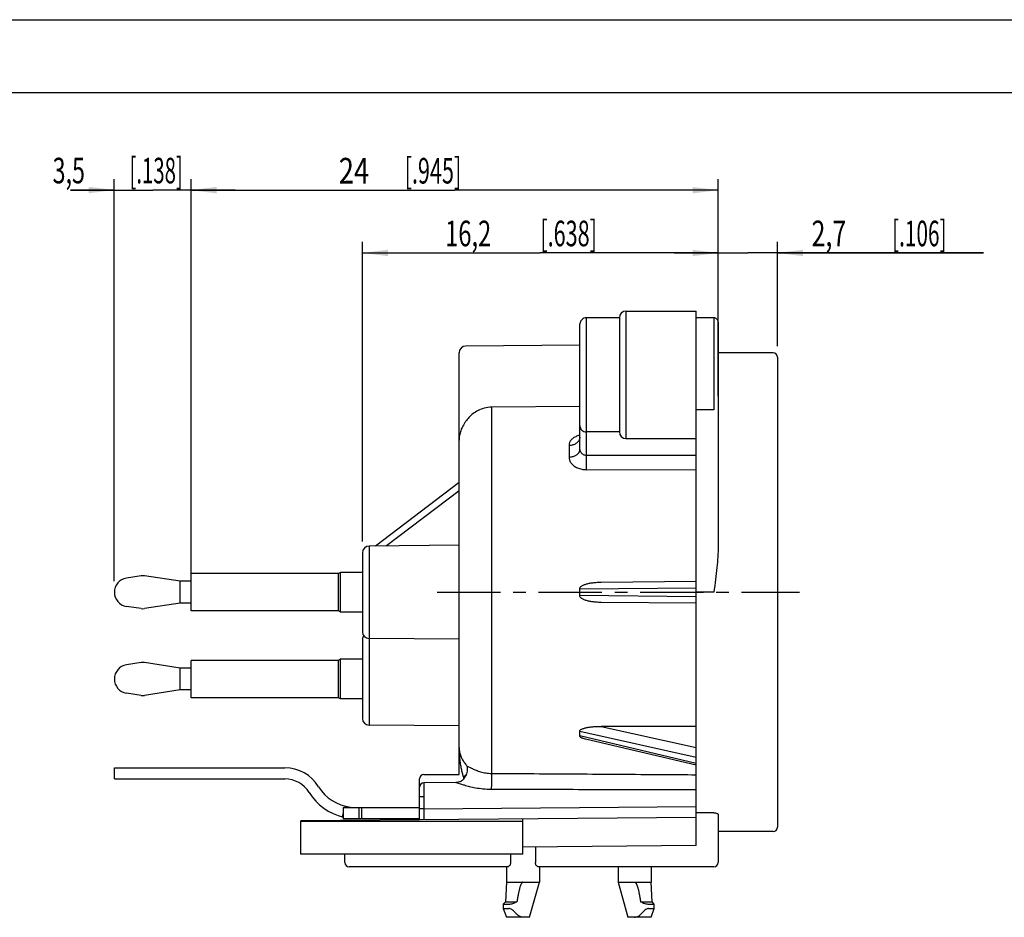
# Model space of a CAD drawing. Units: millimetres. Extents: x 0 to 420, y 0 to 297.
# Drawn here: x 151 to 285, y 174 to 297 of the extents above; entities that cross this region are included whole.
import ezdxf

# ---------------------------------------------------------------- set-up
doc = ezdxf.new("R2010")
doc.units = ezdxf.units.MM
doc.header["$LTSCALE"] = 23.1
doc.linetypes.add('CENTER', pattern=[0.6, 0.375, -0.075, 0.075, -0.075])
doc.layers.get('0').update_dxf_attribs({"linetype": 'CONTINUOUS'})
for name, color, linetype in [('AUSFORMSCHRAEGEN', 7, 'CONTINUOUS'), ('BEZUGSACHSEN', 7, 'CONTINUOUS'), ('DEFAULT_1', 7, 'CENTER'), ('FASEN', 7, 'CONTINUOUS'), ('RUNDUNGEN', 7, 'CONTINUOUS'), ('ZEICHNUNGSBEMASSUNGEN', 7, 'CONTINUOUS'), ('ZEICHNUNGSBEMAßUNGEN', 7, 'CONTINUOUS')]:
    doc.layers.add(name, color=color, linetype=linetype)
doc.styles.get("Standard").update_dxf_attribs({"font": 'txt', "width": 0.7})
doc.dimstyles.new('DIMSTYLE_3', dxfattribs={"dimtxt": 3.5, "dimasz": 3.5, "dimexe": 0.18, "dimexo": 0.0625, "dimgap": 0.09, "dimtad": 1, "dimdec": 4, "dimlfac": 0.333333, "dimdsep": 46, "dimtxsty": 'STANDARD', "dimblk": '_FILLED', "dimblk1": '_FILLED', "dimblk2": '_FILLED', "dimcen": 0.09, "dimclrt": 5, "dimadec": 0, "dimazin": 0, "dimtp": 0.2, "dimtm": 0.2, "dimtfac": 1, "dimtdec": 4, "dimtofl": 0, "dimtmove": 0, "dimatfit": 3, "dimldrblk": '_FILLED', "dimfxl": 1, "dimtolj": 1, "dimarcsym": 0})
doc.dimstyles.new('DIMSTYLE_4', dxfattribs={"dimtxt": 3.5, "dimasz": 3.5, "dimexe": 0.18, "dimexo": 0.0625, "dimgap": 0.09, "dimtad": 1, "dimdec": 4, "dimlfac": 0.333333, "dimdsep": 46, "dimtxsty": 'STANDARD', "dimblk": '_FILLED', "dimblk1": '_FILLED', "dimblk2": '_FILLED', "dimcen": 0.09, "dimclrt": 5, "dimadec": 0, "dimazin": 0, "dimtp": 0.1, "dimtm": 0.1, "dimtfac": 1, "dimtdec": 4, "dimtofl": 0, "dimtmove": 0, "dimatfit": 3, "dimldrblk": '_FILLED', "dimfxl": 1, "dimtolj": 1, "dimarcsym": 0})
doc.dimstyles.new('DIMSTYLE_5', dxfattribs={"dimtxt": 3.5, "dimasz": 3.5, "dimexe": 0.18, "dimexo": 0.0625, "dimgap": 0.09, "dimtad": 1, "dimdec": 3, "dimlfac": 0.333333, "dimdsep": 46, "dimtxsty": 'STANDARD', "dimblk": '_FILLED', "dimblk1": '_FILLED', "dimblk2": '_FILLED', "dimcen": 0.09, "dimclrt": 5, "dimadec": 0, "dimazin": 0, "dimtp": 0.1, "dimtm": 0.1, "dimtfac": 1, "dimtdec": 3, "dimtofl": 0, "dimtmove": 0, "dimatfit": 3, "dimldrblk": '_FILLED', "dimfxl": 1, "dimtolj": 1, "dimarcsym": 0})
doc.dimstyles.new('DIMSTYLE_6', dxfattribs={"dimtxt": 3.5, "dimasz": 3.5, "dimexe": 0.18, "dimexo": 0.0625, "dimgap": 0.09, "dimtad": 1, "dimdec": 3, "dimlfac": 0.333333, "dimdsep": 46, "dimtxsty": 'STANDARD', "dimblk": '_FILLED', "dimblk1": '_FILLED', "dimblk2": '_FILLED', "dimcen": 0.09, "dimclrt": 5, "dimadec": 0, "dimazin": 0, "dimtp": 0.2, "dimtm": 0.2, "dimtfac": 1, "dimtdec": 3, "dimtofl": 0, "dimtmove": 0, "dimatfit": 3, "dimldrblk": '_FILLED', "dimfxl": 1, "dimtolj": 1, "dimarcsym": 0})

# ---------------------------------------------------------------- blocks, each defined once
blk = doc.blocks.new('_FILLED')
at = {"color": 0, "linetype": 'BYBLOCK'}
blk.add_solid([(0, 0), (-1, 0.125), (-1, -0.125)], dxfattribs=at)
blk = doc.blocks.new('*D12')
at = {"layer": 'ZEICHNUNGSBEMAßUNGEN', "color": 2, "linetype": 'CONTINUOUS'}
for p, q in [((174.39, 220.29), (174.39, 275.21)), ((246.39, 245.57), (246.39, 275.21)), ((174.39, 273.71), (210.39, 273.71)), ((246.39, 273.71), (210.39, 273.71))]:
    blk.add_line(p, q, dxfattribs=at)
at = {"layer": 'ZEICHNUNGSBEMAßUNGEN', "color": 2, "linetype": 'CONTINUOUS', "xscale": 3.5, "yscale": 3.5, "zscale": 3.5, "rotation": 180}
blk.add_blockref('_FILLED', (174.39, 273.71), dxfattribs=at)
at = {"layer": 'ZEICHNUNGSBEMAßUNGEN', "color": 2, "linetype": 'CONTINUOUS', "xscale": 3.5, "yscale": 3.5, "zscale": 3.5}
blk.add_blockref('_FILLED', (246.39, 273.71), dxfattribs=at)
at = {"layer": 'ZEICHNUNGSBEMAßUNGEN', "color": 5, "linetype": 'CONTINUOUS', "oblique": 15}
for s, width, p in [('24', 0.785714, (194.55, 274.62)), ('[.945]', 0.619048, (203.55, 274.62))]:
    blk.add_text(s, height=3.5, dxfattribs=dict(at, width=width)).set_placement(p)
blk = doc.blocks.new('*D13')
at = {"layer": 'ZEICHNUNGSBEMAßUNGEN', "color": 2, "linetype": 'CONTINUOUS'}
for p, q in [((163.89, 220.29), (163.89, 275.23)), ((174.39, 220.29), (174.39, 275.23)), ((163.89, 273.73), (157.89, 273.73)), ((157.89, 273.73), (169.14, 273.73)), ((180.39, 273.73), (169.14, 273.73)), ((174.39, 273.73), (180.39, 273.73))]:
    blk.add_line(p, q, dxfattribs=at)
at = {"layer": 'ZEICHNUNGSBEMAßUNGEN', "color": 2, "linetype": 'CONTINUOUS', "xscale": 3.5, "yscale": 3.5, "zscale": 3.5}
blk.add_blockref('_FILLED', (163.89, 273.73), dxfattribs=at)
at = {"layer": 'ZEICHNUNGSBEMAßUNGEN', "color": 2, "linetype": 'CONTINUOUS', "xscale": 3.5, "yscale": 3.5, "zscale": 3.5, "rotation": 180}
blk.add_blockref('_FILLED', (174.39, 273.73), dxfattribs=at)
at = {"layer": 'ZEICHNUNGSBEMAßUNGEN', "color": 5, "linetype": 'CONTINUOUS', "oblique": 15}
for s, width, p in [('3,5', 0.666667, (155.46, 274.64)), ('[.138]', 0.583333, (165.96, 274.64))]:
    blk.add_text(s, height=3.5, dxfattribs=dict(at, width=width)).set_placement(p)
blk = doc.blocks.new('*D16')
at = {"layer": 'ZEICHNUNGSBEMASSUNGEN', "color": 2, "linetype": 'CONTINUOUS'}
for p, q in [((246.39, 256.55), (246.39, 266.64)), ((254.49, 252.39), (254.49, 266.64)), ((246.39, 265.14), (240.39, 265.14)), ((240.39, 265.14), (250.44, 265.14)), ((282.65, 265.14), (250.44, 265.14)), ((254.49, 265.14), (282.65, 265.14))]:
    blk.add_line(p, q, dxfattribs=at)
at = {"layer": 'ZEICHNUNGSBEMASSUNGEN', "color": 2, "linetype": 'CONTINUOUS', "xscale": 3.5, "yscale": 3.5, "zscale": 3.5}
blk.add_blockref('_FILLED', (246.39, 265.14), dxfattribs=at)
at = {"layer": 'ZEICHNUNGSBEMASSUNGEN', "color": 2, "linetype": 'CONTINUOUS', "xscale": 3.5, "yscale": 3.5, "zscale": 3.5, "rotation": 180}
blk.add_blockref('_FILLED', (254.49, 265.14), dxfattribs=at)
at = {"layer": 'ZEICHNUNGSBEMASSUNGEN', "color": 5, "linetype": 'CONTINUOUS', "oblique": 15}
for s, width, p in [('2,7', 0.714286, (259.15, 266.05)), ('[.106]', 0.595238, (270.15, 266.05))]:
    blk.add_text(s, height=3.5, dxfattribs=dict(at, width=width)).set_placement(p)
blk = doc.blocks.new('*D17')
at = {"layer": 'ZEICHNUNGSBEMASSUNGEN', "color": 2, "linetype": 'CONTINUOUS'}
for p, q in [((197.79, 225.7), (197.79, 266.64)), ((246.39, 256.55), (246.39, 266.64)), ((197.79, 265.14), (222.09, 265.14)), ((246.39, 265.14), (222.09, 265.14))]:
    blk.add_line(p, q, dxfattribs=at)
at = {"layer": 'ZEICHNUNGSBEMASSUNGEN', "color": 2, "linetype": 'CONTINUOUS', "xscale": 3.5, "yscale": 3.5, "zscale": 3.5, "rotation": 180}
blk.add_blockref('_FILLED', (197.79, 265.14), dxfattribs=at)
at = {"layer": 'ZEICHNUNGSBEMASSUNGEN', "color": 2, "linetype": 'CONTINUOUS', "xscale": 3.5, "yscale": 3.5, "zscale": 3.5}
blk.add_blockref('_FILLED', (246.39, 265.14), dxfattribs=at)
at = {"layer": 'ZEICHNUNGSBEMASSUNGEN', "color": 5, "linetype": 'CONTINUOUS', "oblique": 15}
for s, width, p in [('16,2', 0.678571, (209.09, 266.05)), ('[.638]', 0.619048, (222.09, 266.05))]:
    blk.add_text(s, height=3.5, dxfattribs=dict(at, width=width)).set_placement(p)

msp = doc.modelspace()

# ---------------------------------------------------------------- linework, layer by layer
at = {"color": 7, "linetype": 'CONTINUOUS'}
for p, q in [((0, 297), (420, 297)), ((410, 287), (12.5, 287)), ((233.79454, 257.18791), (243.39454, 257.18791)), ((243.39454, 218.78791), (243.39454, 257.18784)), ((232.89454, 256.28791), (228.39454, 256.28791)), ((245.79454, 256.28791), (243.39454, 256.28791)), ((253.89454, 251.48791), (246.39454, 251.48791)), ((254.49454, 250.88791), (254.49454, 186.68791)), ((232.89454, 240.68791), (228.39454, 240.68791)), ((233.79454, 239.78791), (243.39454, 239.78791)), ((167.5715, 221.02123), (165.5563, 220.71822)), ((172.89454, 220.28791), (168.01758, 221.02123)), ((194.53474, 221.33791), (174.39454, 221.33791)), ((174.39454, 216.2383), (174.39454, 221.33751)), ((194.79454, 221.48791), (194.53474, 221.33791)), ((194.53474, 216.23791), (194.53474, 221.33791)), ((194.79454, 216.08791), (194.79454, 221.48791)), ((197.79454, 221.48791), (194.79454, 221.48791)), ((172.89454, 217.28791), (172.89454, 220.28791)), ((174.39454, 220.28791), (172.89454, 220.28791)), ((167.5715, 216.55458), (165.5563, 216.8576)), ((172.89454, 217.28791), (168.01758, 216.55458)), ((174.39454, 217.28791), (172.89454, 217.28791)), ((194.53474, 216.23791), (174.39454, 216.23791)), ((194.79454, 216.08791), (194.53474, 216.23791)), ((197.79454, 216.08791), (194.79454, 216.08791)), ((167.5715, 209.17123), (165.5563, 208.86822)), ((172.89454, 208.43791), (168.01758, 209.17123)), ((194.53474, 209.48791), (174.39454, 209.48791)), ((174.39454, 204.3883), (174.39454, 209.48751)), ((194.79454, 209.63791), (194.53474, 209.48791)), ((194.53474, 204.38791), (194.53474, 209.48791)), ((194.79454, 204.23791), (194.79454, 209.63791)), ((197.79454, 209.63791), (194.79454, 209.63791)), ((172.89454, 205.43791), (172.89454, 208.43791)), ((174.39454, 208.43791), (172.89454, 208.43791)), ((167.5715, 204.70458), (165.5563, 205.0076)), ((172.89454, 205.43791), (168.01758, 204.70458)), ((174.39454, 205.43791), (172.89454, 205.43791)), ((194.53474, 204.38791), (174.39454, 204.38791)), ((194.79454, 204.23791), (194.53474, 204.38791)), ((197.79454, 204.23791), (194.79454, 204.23791)), ((163.89454, 193.28791), (163.89454, 194.78791)), ((163.89454, 193.28791), (187.20125, 193.28791)), ((195.17217, 189.38791), (195.17217, 187.88791)), ((197.29936, 189.38791), (197.29936, 187.88791)), ((197.67293, 189.38791), (197.67293, 187.88791)), ((195.17217, 187.88791), (197.56396, 187.88791)), ((197.67293, 187.88791), (205.59454, 187.88791)), ((253.89454, 186.08791), (246.39454, 186.08791)), ((217.47454, 179.18791), (221.97454, 179.18791)), ((220.62454, 174.38791), (221.97454, 179.18791)), ((232.71454, 179.18791), (237.21454, 179.18791)), ((232.71454, 179.18791), (234.06454, 174.38791)), ((217.32454, 176.48791), (218.88938, 176.48791)), ((235.79971, 176.48791), (237.36454, 176.48791)), ((220.62455, 174.38791), (217.47489, 174.38791)), ((237.2142, 174.38791), (234.06454, 174.38791))]:
    msp.add_line(p, q, dxfattribs=at)
at = {"color": 3, "linetype": 'CONTINUOUS'}
for p, q in [((163.89454, 194.78791), (187.20125, 194.78791)), ((195.17217, 189.38791), (205.59454, 189.38791))]:
    msp.add_line(p, q, dxfattribs=at)
at = {"color": 9, "linetype": 'CONTINUOUS'}
for p, q in [((195.17217, 188.71718), (195.01954, 188.12606)), ((195.39454, 189.57843), (195.34535, 189.38791))]:
    msp.add_line(p, q, dxfattribs=at)
at = {"color": 7, "linetype": 'CONTINUOUS'}
for centre, radius, start, end in [((253.89454, 250.88791), 0.6, 0, 90), ((165.84655, 218.78791), 1.95201, 98.5512281, 261.4487719), ((167.79454, 219.53791), 1.5, 81.4487719, 98.5512281), ((167.79454, 218.03791), 1.5, 261.4487719, 278.5512281), ((165.84655, 206.93791), 1.95201, 98.5512281, 261.4487719), ((167.79454, 207.68791), 1.5, 81.4487719, 98.5512281), ((167.79454, 206.18791), 1.5, 261.4487719, 278.5512281), ((187.20125, 189.38791), 3.9, 31.7568639, 90), ((196.89454, 195.38791), 7.5, 211.7568639, 256.718709), ((253.89454, 186.68791), 0.6, 270, 360)]:
    msp.add_arc(centre, radius, start, end, dxfattribs=at)
at = {"color": 3, "linetype": 'CONTINUOUS'}
for centre, radius, start, end in [((187.20125, 189.38791), 5.4, 31.7568639, 90), ((196.89454, 195.38791), 6, 211.7568639, 262.8400216)]:
    msp.add_arc(centre, radius, start, end, dxfattribs=at)
at = {"color": 7, "linetype": 'CONTINUOUS'}
for points, knots in [([(219.72454, 179.18791), (219.69849, 179.18791), (219.64306, 179.16859), (219.57852, 179.10726), (219.52172, 179.02756), (219.4704, 178.93353), (219.42242, 178.82727), (219.37663, 178.7092), (219.33223, 178.57935), (219.28868, 178.43734), (219.24554, 178.28262), (219.20253, 178.11449), (219.15939, 177.93214), (219.11592, 177.73466), (219.07193, 177.521), (219.02726, 177.29001), (218.98176, 177.04049), (218.93532, 176.77113), (218.90483, 176.58467), (218.88938, 176.48791)], [0, 0, 0, 0, 0.027003963, 0.057491533, 0.091251171, 0.128158266, 0.168369952, 0.212048018, 0.259382752, 0.310607704, 0.366006728, 0.425876095, 0.49051166, 0.560253705, 0.635487118, 0.716649489, 0.804137472, 0.898421939, 1, 1, 1, 1]), ([(234.96454, 179.18791), (234.99059, 179.18791), (235.04602, 179.16859), (235.11056, 179.10727), (235.16736, 179.02758), (235.21868, 178.93355), (235.26666, 178.82729), (235.31244, 178.70923), (235.35684, 178.57938), (235.4004, 178.43738), (235.44353, 178.28267), (235.48655, 178.11453), (235.52969, 177.93218), (235.57316, 177.7347), (235.61715, 177.52103), (235.66182, 177.29004), (235.70732, 177.04051), (235.75377, 176.77114), (235.78426, 176.58467), (235.79971, 176.48791)], [0, 0, 0, 0, 0.027001617, 0.057486851, 0.091244281, 0.128149383, 0.168359276, 0.212035786, 0.259369231, 0.310593186, 0.365991555, 0.42586068, 0.490496461, 0.56023924, 0.635473979, 0.716638374, 0.804129152, 0.898417288, 1, 1, 1, 1])]:
    msp.add_open_spline(points, degree=3, knots=knots, dxfattribs=at)
at = {"layer": 'AUSFORMSCHRAEGEN', "color": 7, "linetype": 'CONTINUOUS'}
for p, q in [((227.49454, 252.54915), (211.88669, 252.41294)), ((210.99454, 225.2031), (198.68669, 225.09569)), ((243.39454, 184.19447), (243.39454, 218.78791)), ((210.99454, 212.37271), (198.68669, 212.48012)), ((210.99454, 200.52271), (198.68669, 200.63012)), ((210.56107, 192.79137), (206.18931, 192.75322)), ((243.39454, 188.02666), (189.39454, 187.55541)), ((219.72409, 183.9879), (219.72409, 187.8201)), ((243.39454, 184.19447), (219.72409, 183.9879))]:
    msp.add_line(p, q, dxfattribs=at)
at = {"layer": 'BEZUGSACHSEN', "color": 7, "linetype": 'CONTINUOUS'}
for p, q in [((189.39454, 182.99017), (189.39454, 187.55541)), ((219.72409, 187.4901), (189.39454, 187.4901)), ((219.72409, 182.9901), (189.39454, 182.9901)), ((219.72409, 182.99087), (219.72409, 183.9879)), ((217.47454, 181.28791), (217.47454, 179.18791)), ((221.97454, 181.28791), (221.97454, 179.18791)), ((232.71454, 181.28791), (232.71454, 179.18791)), ((237.21454, 181.28791), (237.21454, 179.18791)), ((217.47454, 179.18791), (217.32454, 176.48791)), ((237.36454, 176.48791), (237.21454, 179.18791)), ((217.32454, 176.48791), (217.02454, 176.18791)), ((237.66454, 176.18791), (237.36454, 176.48791)), ((217.02454, 176.18791), (217.02454, 175.58791)), ((217.02454, 175.58791), (217.47454, 174.38791)), ((237.21454, 174.38791), (237.66454, 175.58791)), ((237.66454, 175.58791), (237.66454, 176.18791))]:
    msp.add_line(p, q, dxfattribs=at)
at = {"layer": 'DEFAULT_1', "color": 7, "linetype": 'CENTER'}
msp.add_line((207.99454, 218.78791), (257.49454, 218.78791), dxfattribs=at)
at = {"layer": 'FASEN', "color": 7, "linetype": 'CONTINUOUS'}
msp.add_line((205.59454, 187.69679), (205.59454, 187.88791), dxfattribs=at)
at = {"layer": 'RUNDUNGEN', "color": 9, "linetype": 'CONTINUOUS'}
for p, q in [((233.79454, 257.18791), (233.79454, 239.78791)), ((228.39454, 240.68791), (228.39454, 256.28791)), ((245.79454, 256.28791), (245.79454, 243.70039)), ((215.44417, 244.06058), (215.44417, 194.04524)), ((245.79454, 243.70039), (243.39454, 243.70039)), ((228.38673, 237.51495), (228.38669, 240.68791)), ((226.01133, 238.86509), (226.01133, 237.25888)), ((228.38673, 237.51495), (243.39454, 237.53027)), ((228.39039, 235.53455), (243.39454, 235.5544)), ((210.99454, 232.66272), (201.08323, 225.11661)), ((198.68669, 225.09569), (198.68669, 200.63012)), ((227.482, 219.25143), (243.39454, 219.3903)), ((243.39454, 218.18551), (227.482, 218.32438)), ((245.79454, 218.78791), (243.39454, 218.78791)), ((230.39061, 200.46772), (243.39454, 197.56027)), ((227.482, 199.81599), (243.39454, 196.25823)), ((243.39454, 195.40631), (227.482, 199.16046)), ((206.18931, 192.75322), (206.18931, 189.20192)), ((211.5892, 193.51392), (211.58931, 193.28791)), ((206.18931, 190.82791), (205.59454, 190.82791)), ((206.18931, 189.20192), (205.59454, 189.20192)), ((206.18931, 189.20192), (243.39454, 189.52661))]:
    msp.add_line(p, q, dxfattribs=at)
at = {"layer": 'RUNDUNGEN', "color": 7, "linetype": 'CONTINUOUS'}
for p, q in [((232.89454, 256.28791), (232.89454, 240.68791)), ((246.39454, 255.68786), (246.39454, 225.02329)), ((227.49454, 238.2744), (227.49454, 255.38769)), ((210.99454, 193.88791), (210.99454, 251.51298)), ((227.49454, 244.16407), (215.44417, 244.06058)), ((210.99454, 233.78791), (199.58824, 225.10356)), ((197.79454, 224.19572), (197.79454, 213.3801)), ((230.39061, 220.17442), (243.39454, 220.28791)), ((243.39454, 217.28791), (230.39061, 217.40139)), ((197.79454, 212.34554), (197.79454, 201.53009)), ((243.39454, 200.44912), (230.39061, 200.46772)), ((243.39204, 195.15306), (228.25535, 198.72417)), ((206.19454, 193.88791), (210.99454, 193.88791)), ((205.59454, 187.69679), (205.59454, 193.28791)), ((210.55136, 192.79129), (210.55192, 192.79129)), ((245.79978, 188.6559), (243.39454, 188.66476)), ((246.39454, 188.40995), (246.39454, 181.88791)), ((195.39454, 181.88791), (195.39454, 182.9901)), ((218.03442, 182.9901), (218.03442, 181.88791)), ((221.41467, 184.00266), (221.41467, 181.88791)), ((217.65458, 181.28791), (195.99454, 181.28791)), ((245.79454, 181.28791), (221.7945, 181.28791)), ((217.02454, 176.18791), (217.79636, 176.18791)), ((217.02454, 175.58791), (217.79636, 175.58791)), ((236.89273, 176.18791), (237.66454, 176.18791)), ((236.89273, 175.58791), (237.66454, 175.58791))]:
    msp.add_line(p, q, dxfattribs=at)
for points in [[(227.49454, 239.96602), (227.49085, 239.91444), (227.47691, 239.85127), (227.45785, 239.80328), (227.44306, 239.77776), (227.44036, 239.77403)], [(211.15475, 192.93786), (211.03465, 192.88465), (210.84678, 192.82664), (210.66516, 192.79708), (210.55256, 192.79127)]]:
    msp.add_lwpolyline(points, dxfattribs=at)
for centre, radius, start, end in [((233.79454, 256.28791), 0.9, 90, 180), ((228.39454, 255.38791), 0.9, 90, 180.0002071), ((245.79454, 255.68791), 0.6, 359.9975495, 90), ((211.89454, 251.51298), 0.9, 90.5, 180), ((228.39454, 241.58791), 0.9, 179.9993714, 270), ((233.79454, 240.68791), 0.9, 180, 270), ((198.69454, 224.19573), 0.9, 90.5000027, 180.0002247), ((218.92487, 218.78791), 8.56968, 356.8994102, 3.1005898), ((198.69454, 213.38009), 0.9, 179.9997025, 269.4999964), ((198.69454, 212.3457), 0.9, 144.8914864, 179.9997046), ((198.69454, 201.53009), 0.9, 179.9999981, 269.5), ((206.19454, 193.28791), 0.6, 90, 180), ((206.19454, 192.15324), 0.6, 90.5, 180), ((195.99454, 181.88791), 0.6, 180, 270), ((245.79454, 181.88791), 0.6, 270, 360), ((220.06443, 173.12373), 3.56349, 109.2534755, 113.3276707), ((234.62465, 173.12373), 3.56349, 66.6723291, 70.7465247)]:
    msp.add_arc(centre, radius, start, end, dxfattribs=at)
at = {"layer": 'RUNDUNGEN', "color": 9, "linetype": 'CONTINUOUS'}
for centre, radius, start, end in [((227.91338, 241.5767), 0.41884, 180.0041455, 182.0366722), ((228.3172, 236.97503), 3.37089, 104.806362, 105.5199843), ((228.33061, 236.92431), 3.42335, 104.1432672, 104.8064683), ((55.05358, 338.28638), 213.21943, 317.2357113, 317.4102682), ((215.838, 198.11494), 6.26272, 227.279101, 228.8212042)]:
    msp.add_arc(centre, radius, start, end, dxfattribs=at)
at = {"layer": 'RUNDUNGEN', "color": 7, "linetype": 'CONTINUOUS'}
for points, knots in [([(215.44417, 244.06058), (215.10441, 244.05766), (214.4595, 243.97289), (213.59831, 243.64852), (212.89472, 243.20786), (212.32875, 242.69584), (212.02127, 242.31297), (211.88669, 242.11729)], [0, 0, 0, 0, 0.242243778, 0.458255625, 0.651451783, 0.830676756, 1, 1, 1, 1]), ([(211.88669, 242.11729), (211.81398, 242.01155), (211.67655, 241.80124), (211.49348, 241.48085), (211.33906, 241.16242), (211.21334, 240.84565), (211.11585, 240.52978), (211.04612, 240.2137), (211.00397, 239.89601), (210.99454, 239.68319), (210.99454, 239.57673)], [0, 0, 0, 0, 0.140752694, 0.275422467, 0.404481484, 0.528606983, 0.648894392, 0.766691901, 0.883222883, 1, 1, 1, 1]), ([(246.39454, 225.02329), (246.39454, 224.56508), (246.35476, 223.60769), (246.22035, 222.11325), (246.02562, 220.49354), (245.87363, 219.37176), (245.79454, 218.78791)], [0, 0, 0, 0, 0.219300749, 0.458210918, 0.718014922, 1, 1, 1, 1]), ([(227.482, 219.25143), (227.47956, 219.29643), (227.49917, 219.39135), (227.58394, 219.51185), (227.7034, 219.61625), (227.85108, 219.70898), (228.02249, 219.7919), (228.21216, 219.86514), (228.41563, 219.92926), (228.63288, 219.98566), (228.86716, 220.03557), (229.12228, 220.0794), (229.40081, 220.11667), (229.70534, 220.14644), (230.03814, 220.1672), (230.26981, 220.17337), (230.39061, 220.17442)], [0, 0, 0, 0, 0.042029846, 0.086651397, 0.135274245, 0.189197684, 0.248824884, 0.312611551, 0.378664691, 0.447695701, 0.521867207, 0.602011619, 0.689063372, 0.783907105, 0.887330124, 1, 1, 1, 1]), ([(230.39061, 217.40139), (230.27004, 217.40244), (230.03881, 217.4086), (229.70657, 217.42929), (229.40223, 217.45898), (229.12315, 217.49627), (228.86642, 217.54035), (228.62895, 217.59101), (228.40788, 217.64869), (228.20199, 217.71418), (228.01273, 217.78817), (227.84335, 217.87115), (227.69723, 217.9641), (227.57901, 218.06919), (227.49745, 218.1893), (227.47968, 218.28155), (227.482, 218.32438)], [0, 0, 0, 0, 0.112458883, 0.215666029, 0.310407051, 0.397584475, 0.478197005, 0.553292788, 0.623968194, 0.691198154, 0.754678163, 0.813330466, 0.866847896, 0.915726019, 0.959997182, 1, 1, 1, 1]), ([(227.482, 199.81599), (227.47953, 199.84881), (227.5025, 199.92254), (227.58844, 200.00618), (227.70635, 200.07983), (227.85319, 200.14555), (228.02393, 200.20457), (228.21317, 200.25664), (228.41635, 200.30211), (228.63343, 200.34193), (228.86761, 200.37692), (229.12264, 200.40731), (229.40111, 200.43271), (229.70557, 200.45237), (230.0383, 200.46515), (230.26984, 200.46789), (230.39061, 200.46772)], [0, 0, 0, 0, 0.031953832, 0.069734591, 0.114489008, 0.166477795, 0.225518077, 0.289711376, 0.356877356, 0.427561415, 0.503888115, 0.586667458, 0.676832263, 0.775272047, 0.882775624, 1, 1, 1, 1]), ([(228.25402, 198.72448), (228.23564, 198.72881), (228.15344, 198.74872), (228.0143, 198.78677), (227.84565, 198.84436), (227.70051, 198.90826), (227.58409, 198.97985), (227.50083, 199.06047), (227.47965, 199.13028), (227.482, 199.16046)], [0, 0, 0, 0, 0.060779732, 0.272142072, 0.46396484, 0.633919043, 0.781244055, 0.902574709, 1, 1, 1, 1]), ([(227.482, 199.16046), (227.49042, 199.26851), (227.49874, 199.48727), (227.49027, 199.706), (227.482, 199.81599)], [0, 0, 0, 0, 0.495609604, 1, 1, 1, 1]), ([(211.71456, 193.40125), (211.75766, 193.45822), (211.83934, 193.58004), (211.94439, 193.77793), (212.00302, 193.91875), (212.02964, 193.9914)], [0, 0, 0, 0, 0.319295041, 0.654129382, 1, 1, 1, 1]), ([(212.02964, 193.9914), (212.07455, 194.11393), (212.14234, 194.354), (212.17816, 194.70406), (212.14884, 194.92628), (212.11532, 195.02301)], [0, 0, 0, 0, 0.372446716, 0.707829599, 1, 1, 1, 1]), ([(211.15479, 192.93778), (211.22959, 192.97521), (211.43954, 193.10151), (211.61799, 193.27359), (211.71456, 193.40125)], [0, 0, 0, 0, 0.342435767, 1, 1, 1, 1]), ([(245.79978, 188.6559), (245.87418, 188.65563), (246.01584, 188.64472), (246.20318, 188.59494), (246.34135, 188.52624), (246.39454, 188.44506), (246.39454, 188.40995)], [0, 0, 0, 0, 0.326779085, 0.620709059, 0.84577523, 1, 1, 1, 1]), ([(218.03442, 181.88791), (218.03442, 181.83043), (218.01928, 181.71381), (217.95626, 181.55267), (217.8652, 181.41777), (217.76671, 181.32322), (217.68837, 181.28791), (217.65458, 181.28791)], [0, 0, 0, 0, 0.22769452, 0.460007824, 0.679778444, 0.866189648, 1, 1, 1, 1]), ([(221.7945, 181.28791), (221.76072, 181.28791), (221.68237, 181.32323), (221.58387, 181.41779), (221.49282, 181.55269), (221.42981, 181.71382), (221.41467, 181.83043), (221.41467, 181.88791)], [0, 0, 0, 0, 0.133828116, 0.320270805, 0.54002895, 0.772320709, 1, 1, 1, 1]), ([(217.79636, 176.18791), (217.87807, 176.18791), (218.05926, 176.20754), (218.34696, 176.27719), (218.54835, 176.35079), (218.65333, 176.39592)], [0, 0, 0, 0, 0.276493284, 0.613337148, 1, 1, 1, 1]), ([(236.03576, 176.39592), (236.14018, 176.35103), (236.34094, 176.27759), (236.62859, 176.20774), (236.81039, 176.18791), (236.89273, 176.18791)], [0, 0, 0, 0, 0.384591658, 0.72138885, 1, 1, 1, 1]), ([(218.65333, 175.03321), (218.58117, 175.11592), (218.43744, 175.26439), (218.21192, 175.44196), (218.00049, 175.55512), (217.85875, 175.58791), (217.79636, 175.58791)], [0, 0, 0, 0, 0.31518747, 0.591815598, 0.820835622, 1, 1, 1, 1]), ([(219.72454, 174.38791), (219.63401, 174.38791), (219.44158, 174.42017), (219.1663, 174.55651), (218.89962, 174.76716), (218.73531, 174.93923), (218.65333, 175.03321)], [0, 0, 0, 0, 0.211137809, 0.446478287, 0.709166257, 1, 1, 1, 1]), ([(234.96454, 174.38791), (235.05507, 174.38791), (235.2475, 174.42017), (235.52278, 174.55651), (235.78946, 174.76716), (235.95378, 174.93923), (236.03576, 175.03321)], [0, 0, 0, 0, 0.211130752, 0.446468514, 0.709158609, 1, 1, 1, 1]), ([(236.89273, 175.58791), (236.83064, 175.58791), (236.68884, 175.55525), (236.47738, 175.44212), (236.25163, 175.26437), (236.10793, 175.11594), (236.03576, 175.03321)], [0, 0, 0, 0, 0.178297674, 0.408356544, 0.684726705, 1, 1, 1, 1])]:
    msp.add_open_spline(points, degree=3, knots=knots, dxfattribs=at)
at = {"layer": 'RUNDUNGEN', "color": 9, "linetype": 'CONTINUOUS'}
for points, knots in [([(227.41523, 240.223), (227.33367, 240.20035), (227.07937, 240.11921), (226.69109, 239.93661), (226.31073, 239.63195), (226.06745, 239.26781), (226.01131, 238.99505), (226.01133, 238.86509)], [0, 0, 0, 0, 0.121484881, 0.382810691, 0.612007689, 0.813287309, 1, 1, 1, 1]), ([(226.01133, 238.86509), (226.16567, 238.86636), (226.46852, 238.90307), (226.88305, 239.05767), (227.21816, 239.29982), (227.44029, 239.611), (227.49411, 239.85149), (227.49454, 239.96602)], [0, 0, 0, 0, 0.228205573, 0.446401356, 0.64770226, 0.830693182, 1, 1, 1, 1]), ([(226.01133, 237.25888), (226.16549, 237.26005), (226.46657, 237.2935), (226.87957, 237.4345), (227.21416, 237.6554), (227.43907, 237.94166), (227.49454, 238.16775), (227.49454, 238.2744)], [0, 0, 0, 0, 0.23484982, 0.457448394, 0.659094373, 0.837520895, 1, 1, 1, 1]), ([(227.49454, 238.2744), (227.49454, 238.21338), (227.51581, 238.08618), (227.60355, 237.90691), (227.74329, 237.74545), (227.92839, 237.61583), (228.14807, 237.53191), (228.30689, 237.51392), (228.38673, 237.51495)], [0, 0, 0, 0, 0.141864212, 0.294339012, 0.458672371, 0.633078222, 0.814385632, 1, 1, 1, 1]), ([(226.01133, 237.25888), (226.01131, 237.11556), (226.06811, 236.81538), (226.30665, 236.40222), (226.68354, 236.04094), (227.17808, 235.75742), (227.76032, 235.57548), (228.17791, 235.53429), (228.39039, 235.53455)], [0, 0, 0, 0, 0.13323405, 0.27717347, 0.436899953, 0.613040314, 0.802475479, 1, 1, 1, 1]), ([(228.39039, 235.53455), (228.39188, 235.69398), (228.39369, 236.03187), (228.39394, 236.54417), (228.39185, 237.04488), (228.38882, 237.36712), (228.38669, 237.51495)], [0, 0, 0, 0, 0.241524941, 0.511841223, 0.776039189, 1, 1, 1, 1]), ([(210.99454, 197.57313), (210.99458, 197.36716), (211.03654, 196.96532), (211.21012, 196.39966), (211.46182, 195.8906), (211.7673, 195.43358), (211.99716, 195.15529), (212.11536, 195.02304)], [0, 0, 0, 0, 0.216989191, 0.42209333, 0.62030652, 0.813133654, 1, 1, 1, 1]), ([(210.99454, 197.57313), (210.99458, 197.27927), (211.0109, 196.7198), (211.07993, 195.92397), (211.1807, 195.21203), (211.30342, 194.57965), (211.43936, 194.02175), (211.53923, 193.67588), (211.5892, 193.51419)], [0, 0, 0, 0, 0.21411385, 0.407526716, 0.581747029, 0.737772282, 0.876692469, 1, 1, 1, 1]), ([(212.11536, 195.02304), (212.21631, 194.98068), (212.44622, 194.86848), (212.83867, 194.67618), (213.33485, 194.45919), (213.93909, 194.25053), (214.6532, 194.08914), (215.17065, 194.04669), (215.44417, 194.04524)], [0, 0, 0, 0, 0.09377453, 0.21897374, 0.374416867, 0.557340223, 0.765708258, 1, 1, 1, 1]), ([(215.44047, 191.88705), (215.44277, 192.04392), (215.44644, 192.36994), (215.44964, 192.858), (215.45059, 193.32554), (215.44909, 193.71892), (215.44654, 193.95026), (215.44417, 194.04524)], [0, 0, 0, 0, 0.218064517, 0.453195572, 0.678429754, 0.8679396, 1, 1, 1, 1]), ([(215.44417, 194.04524), (219.30562, 194.02138), (227.0738, 193.97275), (236.39058, 193.91302), (241.84592, 193.87752), (243.39454, 193.8674)], [0, 0, 0, 0, 0.414460963, 0.833781526, 1, 1, 1, 1]), ([(210.55193, 192.79178), (210.56426, 192.79172), (210.66207, 192.78539), (210.86896, 192.73035), (211.242, 192.6103), (211.75707, 192.44375), (212.4365, 192.25313), (213.2846, 192.06804), (214.30469, 191.92462), (215.04424, 191.88765), (215.44047, 191.88705)], [0, 0, 0, 0, 0.007047908, 0.055281869, 0.132232234, 0.240394637, 0.381579526, 0.555789772, 0.761853528, 1, 1, 1, 1]), ([(215.44047, 191.88705), (219.39893, 191.88136), (227.36339, 191.86844), (236.68141, 191.8501), (242.04098, 191.83839), (243.39454, 191.83536)], [0, 0, 0, 0, 0.424816457, 0.854737392, 1, 1, 1, 1]), ([(206.18931, 189.20192), (206.18911, 189.14407), (206.1887, 189.02218), (206.18816, 188.83221), (206.18768, 188.63201), (206.18737, 188.43178), (206.18704, 188.24263), (206.18744, 188.07536), (206.18641, 187.93518), (206.18963, 187.83323), (206.1841, 187.75575), (206.19368, 187.72713), (206.18581, 187.70194), (206.18931, 187.70198)], [0, 0, 0, 0, 0.115702743, 0.243784903, 0.379967616, 0.516078241, 0.644354637, 0.757958873, 0.851596432, 0.922013819, 0.968489403, 0.9930071, 1, 1, 1, 1])]:
    msp.add_open_spline(points, degree=3, knots=knots, dxfattribs=at)

# ---------------------------------------------------------------- dimensions: what is measured, and where the dimension line sits
at = {"layer": 'ZEICHNUNGSBEMAßUNGEN', "color": 2, "linetype": 'CONTINUOUS'}
for base, p1, p2, dimstyle, picture, middle in [((163.89454, 273.73128), (174.39454, 220.28791), (163.89454, 220.28791), 'DIMSTYLE_4', '*D13', (166.83099, 276.38715)), ((174.39454, 273.70918), (246.39454, 245.56866), (174.39454, 220.28791), 'DIMSTYLE_3', '*D12', (205.54873, 276.36505))]:
    dim = msp.add_linear_dim(base=base, p1=p1, p2=p2, angle=180, dimstyle=dimstyle, dxfattribs=at)
    dim.commit()
    dim.dimension.update_dxf_attribs({"geometry": picture, "text_midpoint": middle, "dimtype": 160})
at = {"layer": 'ZEICHNUNGSBEMASSUNGEN', "color": 2, "linetype": 'CONTINUOUS'}
dim = msp.add_linear_dim(base=(197.79454, 265.14407), p1=(246.39454, 256.5479), p2=(197.79454, 225.69572), angle=180, dimstyle='DIMSTYLE_6', dxfattribs=at)
dim.commit()
dim.dimension.update_dxf_attribs({"geometry": '*D17', "text_midpoint": (222.09454, 267.79994), "dimtype": 160})
dim = msp.add_linear_dim(base=(254.49454, 265.14407), p1=(246.39454, 256.5479), p2=(254.49454, 252.38791), dimstyle='DIMSTYLE_5', dxfattribs=at)
dim.commit()
dim.dimension.update_dxf_attribs({"geometry": '*D16', "text_midpoint": (270.90361, 267.79994), "dimtype": 160})

doc.saveas('drawing.dxf')
